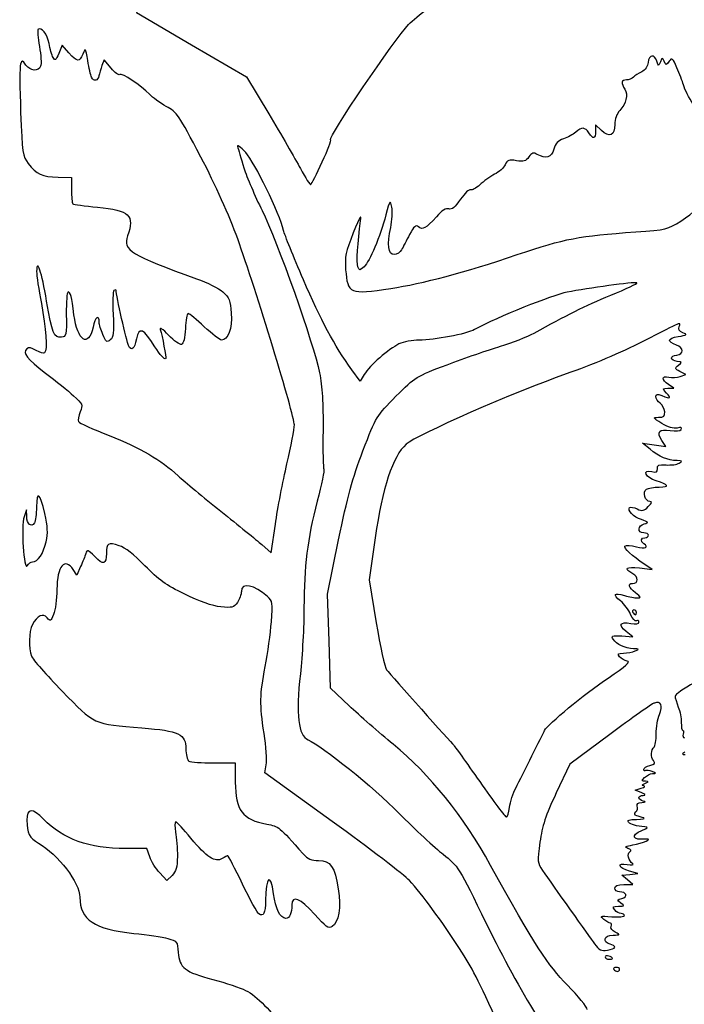
# Model space of a CAD drawing. Extents: x 0 to 397, y -1 to 330.
# Drawn here: x 181 to 254, y 139 to 247 of the extents above; entities that cross this region are included whole.
import ezdxf

# ---------------------------------------------------------------- set-up
doc = ezdxf.new("R2010")
doc.units = 0
doc.layers.get('0').update_dxf_attribs({"linetype": 'CONTINUOUS'})

msp = doc.modelspace()

# ---------------------------------------------------------------- linework, layer by layer
at = {"color": 7}
for points in [[(194.342324, 249.159257), (194.255276, 248.109594), (200.292327, 244.585598), (206.329378, 241.0616), (208.772408, 236.989078)], [(186.839453, 243.68738), (186.083033, 244.536333), (185.713489, 243.63068)], [(191.461512, 242.022506), (190.70374, 242.926373), (190.460916, 242.287089)], [(245.306392, 235.178161), (244.658401, 235.786922), (244.658401, 235.079342)], [(185.636207, 230.038336), (187.111524, 230.006139), (187.111524, 228.640457)], [(219.255041, 208.373461), (218.798106, 207.622087), (217.891908, 208.892238)], [(253.953267, 208.138993), (254.560618, 208.363672), (253.927417, 208.702545)], [(252.613708, 206.855097), (253.242755, 206.855097), (252.654718, 207.266974)], [(250.640842, 200.155106), (249.817723, 200.848566), (251.093041, 200.657838), (252.36836, 200.467111), (251.93013, 201.135927)], [(182.195846, 192.78165), (182.17497, 193.493639), (181.901539, 192.742976)], [(207.997946, 189.692605), (209.04059, 188.77361), (209.501388, 191.927374)], [(220.466039, 190.444726), (219.813576, 185.808316), (220.575682, 181.093494)], [(217.606502, 171.985779), (215.557727, 173.914472), (215.392283, 179.073847), (215.226813, 184.233222), (216.441938, 190.200515)], [(188.12024, 187.27593), (187.712376, 186.349889), (187.313533, 186.945201)], [(249.486994, 187.129158), (250.876057, 186.964161), (250.082307, 187.494489)], [(247.541619, 179.658325), (248.759443, 179.581347), (248.030489, 180.144407)], [(246.218967, 168.847865), (241.826434, 165.57992), (240.344476, 162.423218)], [(202.721943, 165.712389), (205.103193, 165.712389), (205.103193, 163.58576)], [(215.750291, 159.288909), (208.357409, 164.621408), (208.501448, 165.508993)], [(249.685485, 162.457664), (249.024026, 162.741263), (249.685485, 162.943686)], [(195.70731, 155.402941), (195.404759, 156.31968), (193.110186, 156.323596)], [(198.163331, 153.363388), (197.592228, 152.792271), (196.801044, 153.639234)], [(247.767255, 152.359733), (248.759443, 152.368544), (248.156246, 152.871556), (247.553049, 153.374569), (248.420829, 153.468504), (249.28861, 153.562439), (248.38056, 153.828739)]]:
    msp.add_lwpolyline(points, dxfattribs=at)
for points in [[(214.648566, 231.710161)], [(222.168818, 217.822391)], [(210.773822, 198.563201)], [(182.850332, 187.805097)], [(249.156318, 182.248847)], [(235.206664, 160.824455)], [(246.775068, 145.470944)], [(246.510485, 144.252831)], [(247.304235, 143.046416)]]:
    msp.add_lwpolyline(points, close=True, dxfattribs=at)
for points in [[(224.128587, 246.80718), (224.979619, 247.675784), (227.37767, 249.426418), (230.077531, 251.15003)], [(184.647358, 244.731191), (184.479613, 245.713806), (183.775088, 246.601644), (183.433866, 246.260422)], [(215.562251, 234.158774), (215.195698, 234.298575), (222.634749, 245.282508), (224.128587, 246.80718)], [(183.433866, 246.260422), (183.361724, 246.18828), (183.436247, 245.349908), (183.599357, 244.397374)], [(183.599357, 244.397374), (183.76252, 243.44484), (183.819572, 242.466278), (183.726137, 242.222795)], [(185.089173, 243.180275), (184.94905, 243.43066), (184.750234, 244.128573), (184.647358, 244.731191)], [(185.713489, 243.63068), (185.396349, 242.853461), (185.307814, 242.789586), (185.089173, 243.180275)], [(188.354637, 243.566035), (187.965559, 242.634712), (187.762925, 242.650941), (186.839453, 243.68738)], [(188.895273, 242.83843), (188.665869, 244.248985), (188.649279, 244.271313), (188.354637, 243.566035)], [(251.389877, 242.772295), (251.142016, 243.598621), (250.53194, 243.518373), (250.43071, 242.646134)], [(181.525307, 242.458862), (181.425908, 242.199837), (181.427898, 239.830975), (181.529725, 237.194725)], [(182.108676, 242.354957), (181.738111, 242.88401), (181.691629, 242.892292), (181.525307, 242.458862)], [(183.726137, 242.222795), (183.486785, 241.599053), (182.586614, 241.672605), (182.108676, 242.354957)], [(189.321967, 241.01683), (189.217451, 241.218344), (189.02544, 242.038066), (188.895273, 242.83843)], [(190.460916, 242.287089), (190.327362, 241.935482), (190.173959, 241.433157), (190.120019, 241.170809)], [(250.43071, 242.646134), (250.379884, 242.208135), (250.104346, 241.804343), (249.729405, 241.618445)], [(251.789213, 242.706149), (251.575112, 242.192911), (251.563074, 242.1949), (251.389877, 242.772295)], [(252.201963, 242.764519), (252.023607, 243.201891), (251.994318, 243.197748), (251.789213, 242.706149)], [(252.739544, 242.764519), (252.408232, 242.31318), (252.386007, 242.31318), (252.201963, 242.764519)], [(253.596, 242.044691), (253.132714, 243.12445), (253.052969, 243.191477), (252.739544, 242.764519)], [(190.120019, 241.170809), (190.00148, 240.594293), (189.582989, 240.513547), (189.321967, 241.01683)], [(192.411025, 241.306633), (192.305562, 241.203237), (191.878286, 241.525377), (191.461512, 242.022506)], [(195.665214, 239.147363), (194.774839, 240.107674), (192.635815, 241.527002), (192.411025, 241.306633)], [(249.729405, 241.618445), (249.389733, 241.450024), (248.978968, 241.179374), (248.816593, 241.017002)], [(254.307015, 240.192608), (254.196921, 240.55641), (253.876961, 241.389847), (253.596, 242.044691)], [(248.045068, 240.721764), (247.49611, 240.721764), (247.440177, 240.391381), (247.87211, 239.699774)], [(248.816593, 241.017002), (248.654165, 240.854616), (248.307005, 240.721764), (248.045068, 240.721764)], [(256.882813, 235.987439), (256.005031, 236.845626), (254.650867, 239.056421), (254.307015, 240.192608)], [(197.517298, 237.816327), (196.837557, 238.18287), (196.004119, 238.781836), (195.665214, 239.147363)], [(247.87211, 239.699774), (248.25176, 239.09187), (248.018213, 238.109495), (247.314474, 237.354123)], [(181.529725, 237.194725), (181.705745, 232.637727), (181.747319, 232.358996), (182.373429, 231.538121)], [(201.319122, 232.255097), (198.874451, 236.918564), (198.694799, 237.181385), (197.517298, 237.816327)], [(208.772408, 236.989078), (210.116068, 234.749192), (211.679094, 232.056736), (212.245805, 231.005846)], [(247.314474, 237.354123), (246.980305, 236.995449), (246.775068, 236.415403), (246.775068, 235.829732)], [(246.775068, 235.829732), (246.775068, 234.621586), (246.179914, 234.357545), (245.306392, 235.178161)], [(242.476197, 234.973905), (242.19894, 234.723001), (241.598257, 234.395579), (241.141348, 234.246301)], [(243.926061, 234.90093), (243.520693, 235.550004), (243.134269, 235.569453), (242.476197, 234.973905)], [(244.658401, 235.079342), (244.658401, 234.238779), (244.381674, 234.171363), (243.926061, 234.90093)], [(206.240028, 232.738602), (205.660776, 233.368331), (205.253926, 233.665988), (205.335947, 233.40006)], [(214.648566, 231.710161), (215.267479, 233.012517), (215.678615, 234.114393), (215.562251, 234.158774)], [(241.141348, 234.246301), (240.533124, 234.047596), (240.244781, 233.744537), (240.06497, 233.114993)], [(205.335947, 233.40006), (205.417968, 233.134133), (205.740521, 232.083118), (206.052756, 231.064472)], [(210.407189, 224.180712), (209.961684, 226.075002), (207.253303, 231.637067), (206.240028, 232.738602)], [(238.26575, 232.542503), (237.824029, 232.778914), (237.657844, 232.728683), (237.329125, 232.259391)], [(240.06497, 233.114993), (239.801868, 232.193841), (239.24709, 232.017316), (238.26575, 232.542503)], [(182.373429, 231.538121), (183.265916, 230.368012), (183.900725, 230.076211), (185.636207, 230.038336)], [(205.364548, 223.259264), (204.429087, 225.852318), (202.941547, 229.16016), (201.319122, 232.255097)], [(213.399759, 229.218691), (213.46773, 229.286647), (214.029679, 230.407808), (214.648566, 231.710161)], [(234.736526, 231.406705), (234.591005, 231.072955), (234.069512, 230.598969), (233.577625, 230.353402)], [(235.965304, 231.851197), (235.132846, 231.991345), (234.964967, 231.93062), (234.736526, 231.406705)], [(237.329125, 232.259391), (236.999428, 231.788674), (236.760853, 231.717268), (235.965304, 231.851197)], [(206.052756, 231.064472), (206.364964, 230.045826), (207.259124, 227.938804), (208.039777, 226.382199)], [(212.245805, 231.005846), (212.812543, 229.954955), (213.331814, 229.150736), (213.399759, 229.218691)], [(233.577625, 230.353402), (233.085764, 230.107834), (232.351307, 229.588811), (231.94549, 229.200019)], [(187.111524, 228.640457), (187.111524, 227.889334), (187.177513, 227.208188), (187.258166, 227.1268)], [(230.938036, 228.659764), (230.789737, 228.751416), (230.294569, 228.283077), (229.837686, 227.61901)], [(231.94549, 229.200019), (231.539672, 228.811227), (231.086308, 228.568112), (230.938036, 228.659764)], [(187.258166, 227.1268), (187.338822, 227.045414), (188.561729, 226.872475), (189.975739, 226.74249)], [(222.286769, 226.76412), (222.108017, 227.578055), (222.080844, 227.541585), (221.642879, 225.899604)], [(229.837686, 227.61901), (229.237082, 226.746054), (228.878889, 226.452271), (228.544562, 226.558388)], [(254.016634, 225.210169), (255.585005, 226.213437), (256.035485, 226.807419), (256.035485, 227.872078)], [(189.975739, 226.74249), (193.478645, 226.420484), (194.083032, 225.840388), (193.266978, 223.583598)], [(208.039777, 226.382199), (209.691624, 223.088369), (213.73742, 211.665505), (214.352682, 208.558418)], [(218.861103, 225.243628), (218.973762, 226.053764), (218.783792, 225.743516), (218.051134, 223.920711)], [(222.163235, 224.520652), (222.333839, 225.287176), (222.389427, 226.296736), (222.286769, 226.76412)], [(228.544562, 226.558388), (228.231692, 226.657688), (227.789044, 226.379572), (227.176005, 225.698495)], [(218.565881, 220.202059), (218.401336, 220.630851), (218.533496, 222.887577), (218.861103, 225.243628)], [(221.642879, 225.899604), (221.002111, 223.497267), (219.844189, 220.746677), (219.245542, 220.204916)], [(227.176005, 225.698495), (226.005065, 224.397657), (225.666662, 224.204445), (225.215336, 224.579027)], [(249.072524, 224.033376), (252.420906, 224.268935), (252.61892, 224.316068), (254.016634, 225.210169)], [(212.577381, 218.782463), (211.485869, 221.317465), (210.509265, 223.746676), (210.407189, 224.180712)], [(218.051134, 223.920711), (217.211029, 221.830593), (217.109402, 221.336973), (217.219919, 219.883241)], [(222.557888, 221.539472), (221.884814, 221.539472), (221.741198, 222.624417), (222.163235, 224.520652)], [(225.215336, 224.579027), (224.916251, 224.827235), (224.730249, 224.66695), (224.243866, 223.741909)], [(236.059443, 221.531349), (241.36291, 223.319091), (242.77298, 223.590207), (249.072524, 224.033376)], [(193.266978, 223.583598), (192.709025, 222.040627), (193.669224, 221.446344), (200.847423, 218.891874)], [(211.585485, 202.836248), (211.585485, 203.837323), (207.323656, 217.828678), (205.364548, 223.259264)], [(224.243866, 223.741909), (223.913004, 223.112653), (223.515626, 222.35968), (223.360766, 222.068639)], [(223.360766, 222.068639), (223.205932, 221.777597), (222.844617, 221.539472), (222.557888, 221.539472)], [(184.37947, 216.434995), (183.847475, 219.609329), (183.298089, 221.240305), (183.283913, 219.687389)], [(222.168818, 217.822402), (225.711668, 218.359212), (230.22083, 219.563214), (236.059443, 221.531349)], [(183.283913, 219.687389), (183.279918, 219.250826), (183.514434, 217.669025), (183.805036, 216.172277)], [(217.219919, 219.883241), (217.421479, 217.23151), (217.647618, 217.137337), (222.168818, 217.822391)], [(219.245542, 220.204916), (218.768472, 219.77318), (218.730531, 219.773021), (218.565881, 220.202059)], [(200.847423, 218.891874), (201.99926, 218.481979), (203.300057, 217.826373), (203.738102, 217.434975)], [(217.891908, 208.892238), (215.971377, 211.584074), (214.489154, 214.342475), (212.577381, 218.782463)], [(249.188465, 218.44195), (248.894645, 218.539891), (243.793425, 217.850233), (241.548436, 217.409056)], [(246.331071, 217.065868), (248.051391, 217.773126), (249.33724, 218.392364), (249.188465, 218.44195)], [(186.739403, 217.43843), (186.613041, 217.43843), (186.526011, 216.337102), (186.546006, 214.991035)], [(187.387272, 214.928373), (187.128184, 216.911899), (186.992281, 217.43843), (186.739403, 217.43843)], [(191.778247, 217.593283), (191.652798, 217.515755), (191.608083, 216.344979), (191.678875, 214.991558)], [(192.006318, 217.623178), (192.006318, 217.684265), (191.903686, 217.670811), (191.778247, 217.593283)], [(193.371568, 211.54404), (193.17739, 211.9112), (192.006318, 217.12569), (192.006318, 217.623178)], [(203.738102, 217.434975), (204.422817, 216.823187), (204.55106, 216.495352), (204.652105, 215.098395)], [(241.548436, 217.409056), (239.812505, 217.067924), (233.9559, 214.708512), (231.368619, 213.307999)], [(186.004949, 212.461438), (185.198398, 212.346614), (184.97183, 212.900469), (184.37947, 216.434995)], [(237.911526, 212.926179), (241.461494, 214.902812), (243.461135, 215.885988), (246.331071, 217.065868)], [(183.805036, 216.172277), (184.32979, 213.469516), (184.488603, 211.067243), (184.163983, 210.742625)], [(186.546006, 214.991035), (186.580574, 212.663892), (186.553996, 212.539599), (186.004949, 212.461438)], [(189.478769, 213.561599), (188.975717, 211.249059), (187.764476, 212.040594), (187.387272, 214.928373)], [(190.154235, 214.078542), (190.154235, 215.029389), (189.726919, 214.702358), (189.478769, 213.561599)], [(191.678875, 214.991558), (191.786343, 212.937191), (191.736602, 212.471889), (191.377813, 212.174114)], [(199.925985, 215.05718), (199.804171, 215.05718), (199.669048, 214.322491), (199.625709, 213.424535)], [(201.699302, 213.609809), (200.845809, 214.405864), (200.047826, 215.05718), (199.925985, 215.05718)], [(204.652105, 215.098395), (204.773205, 213.424064), (204.302643, 212.137054), (203.575727, 212.154601)], [(253.833146, 213.627917), (254.038648, 214.163455), (254.339452, 214.28769), (249.767214, 211.948572)], [(190.551136, 212.767349), (190.332839, 213.289803), (190.154235, 213.879843), (190.154235, 214.078542)], [(196.265924, 211.426176), (195.049529, 213.427635), (194.496735, 213.659244), (194.237285, 212.276132)], [(197.779897, 212.693668), (197.145876, 213.360164), (196.770591, 213.615564), (196.865259, 213.31609)], [(196.865259, 213.31609), (197.068194, 212.674266), (197.536348, 210.180253), (197.466921, 210.110837)], [(199.625709, 213.424535), (199.574989, 212.372959), (199.423832, 211.751225), (199.201027, 211.677634)], [(203.575727, 212.154601), (203.397186, 212.158913), (202.552795, 212.813754), (201.699302, 213.609809)], [(231.368619, 213.307999), (230.437788, 212.804129), (226.99921, 212.146764), (225.294394, 212.146764)], [(254.254019, 212.954558), (253.845052, 213.1139), (253.715459, 213.321223), (253.833146, 213.627917)], [(191.377813, 212.174114), (191.000552, 211.861014), (190.899539, 211.933502), (190.551136, 212.767349)], [(194.237285, 212.276132), (194.029375, 211.167985), (193.712272, 210.899825), (193.371568, 211.54404)], [(199.201027, 211.677634), (199.010791, 211.614795), (198.371267, 212.072011), (197.779897, 212.693668)], [(225.294394, 212.146764), (224.565202, 212.146764), (223.566559, 211.955994), (223.075201, 211.722832)], [(234.20736, 211.469303), (235.517047, 211.865453), (237.183922, 212.521046), (237.911526, 212.926179)], [(249.767214, 211.948572), (247.559346, 210.819058), (244.134341, 209.37461), (241.435697, 208.434887)], [(253.547713, 211.607826), (252.485491, 212.011673), (252.547509, 212.335425), (253.725249, 212.534794)], [(253.725249, 212.534794), (254.711536, 212.701754), (254.774533, 212.75176), (254.254019, 212.954558)], [(182.210657, 211.188186), (181.735111, 210.71264), (182.193644, 210.120058), (184.268224, 208.529182)], [(183.24054, 211.018623), (182.717316, 211.327698), (182.402073, 211.379602), (182.210657, 211.188186)], [(184.163983, 210.742625), (184.070805, 210.649444), (183.655256, 210.773645), (183.24054, 211.018623)], [(197.466921, 210.110837), (197.32394, 209.967864), (196.810331, 210.530374), (196.265924, 211.426176)], [(223.075201, 211.722832), (221.939742, 211.184019), (219.85001, 209.351832), (219.255041, 208.373461)], [(228.366841, 209.449604), (230.269434, 210.164291), (232.897672, 211.073156), (234.20736, 211.469303)], [(253.588142, 210.51152), (254.374774, 210.62324), (254.349718, 211.302904), (253.547713, 211.607826)], [(253.609573, 209.810435), (252.821882, 209.922002), (252.807197, 210.400622), (253.588142, 210.51152)], [(253.760332, 209.382241), (254.192132, 209.697987), (254.181046, 209.729493), (253.609573, 209.810435)], [(222.746165, 205.977498), (224.891592, 208.134133), (224.933105, 208.159771), (228.366841, 209.449604)], [(253.927417, 208.702545), (253.336205, 209.018955), (253.325119, 209.064016), (253.760332, 209.382241)], [(184.268224, 208.529182), (185.374029, 207.681195), (186.755307, 206.557375), (187.337726, 206.031804)], [(214.352682, 208.558418), (214.647269, 207.070677), (214.761781, 205.167196), (214.731116, 202.267121)], [(241.435697, 208.434887), (235.816529, 206.47818), (225.032139, 201.738177), (223.862098, 200.710866)], [(252.654718, 207.266974), (251.869064, 207.817268), (251.89846, 208.277603), (252.706285, 208.074847)], [(252.706285, 208.074847), (253.058075, 207.986556), (253.619204, 208.015422), (253.953267, 208.138993)], [(252.463557, 206.32593), (251.997414, 206.841), (252.001435, 206.855097), (252.613708, 206.855097)], [(187.337726, 206.031804), (188.35683, 205.112175), (188.383982, 205.045577), (188.059343, 204.261836)], [(219.12095, 199.986315), (220.583249, 203.800837), (220.587033, 203.807081), (222.746165, 205.977498)], [(251.272932, 205.937509), (251.272932, 206.231069), (251.420781, 206.25662), (251.951614, 206.054799)], [(251.747197, 205.216453), (251.486345, 205.406606), (251.272932, 205.731081), (251.272932, 205.937509)], [(251.951614, 206.054799), (252.921868, 205.685911), (253.003598, 205.729197), (252.463557, 206.32593)], [(252.259933, 204.27541), (252.238767, 204.602831), (252.00805, 205.026302), (251.747197, 205.216453)], [(188.059343, 204.261836), (187.873815, 203.813926), (187.792498, 203.333411), (187.878641, 203.194028)], [(251.93439, 203.004994), (250.92003, 203.636211), (250.905611, 203.663926), (251.58723, 203.671839)], [(251.58723, 203.671839), (252.157566, 203.678454), (252.290757, 203.797979), (252.259933, 204.27541)], [(187.878641, 203.194028), (187.964784, 203.054646), (189.484278, 202.367922), (191.255298, 201.667978)], [(210.773822, 198.563201), (211.220227, 200.478334), (211.585485, 202.401204), (211.585485, 202.836248)], [(214.731116, 202.267121), (214.707039, 199.980135), (214.751224, 198.044967), (214.829382, 197.966751)], [(251.93013, 201.135927), (251.323123, 202.062342), (251.638374, 202.431356), (252.860432, 202.224889)], [(253.610208, 202.49469), (253.209364, 202.398432), (252.621407, 202.577475), (251.93439, 203.004994)], [(252.860432, 202.224889), (253.48723, 202.118995), (253.932709, 202.16567), (254.046082, 202.349116)], [(254.046082, 202.349116), (254.167685, 202.545884), (254.023593, 202.593982), (253.610208, 202.49469)], [(191.255298, 201.667978), (194.726684, 200.29601), (196.877403, 199.039181), (198.83606, 197.237998)], [(223.862098, 200.710866), (222.395936, 199.423562), (221.236188, 195.917693), (220.466039, 190.444726)], [(253.60526, 198.909551), (252.610982, 198.920822), (251.60337, 199.344174), (250.640842, 200.155106)], [(216.441938, 190.200515), (217.409731, 194.953107), (217.95509, 196.945107), (219.12095, 199.986315)], [(209.501388, 191.927374), (209.754806, 193.661945), (210.327417, 196.648067), (210.773822, 198.563201)], [(214.829382, 197.966751), (214.907593, 197.888535), (214.579033, 196.309747), (214.099238, 194.458336)], [(251.319551, 196.676526), (250.180308, 196.997053), (249.708265, 197.996429), (250.828961, 197.71515)], [(250.828961, 197.71515), (251.357307, 197.582547), (251.478222, 197.64534), (251.445678, 198.035466)], [(251.445678, 198.035466), (251.412023, 198.439434), (251.571858, 198.507673), (252.399898, 198.442815)], [(252.399898, 198.442815), (252.946977, 198.399966), (253.601821, 198.485644), (253.855106, 198.633207)], [(253.855106, 198.633207), (254.249177, 198.862778), (254.213114, 198.902667), (253.60526, 198.909551)], [(198.83606, 197.237998), (199.518077, 196.610798), (201.623922, 194.863278), (203.515693, 193.354619)], [(250.629306, 194.41968), (250.097547, 194.41968), (249.800499, 195.485218), (250.252434, 195.771577)], [(250.252434, 195.771577), (250.449919, 195.896704), (251.077801, 196.000902), (251.647767, 196.00313)], [(251.647767, 196.00313), (252.845456, 196.007813), (252.710228, 196.285252), (251.319551, 196.676526)], [(184.182703, 193.098372), (183.66214, 195.387106), (183.276383, 195.700899), (183.271017, 193.839984)], [(183.271017, 193.839984), (183.2689, 193.067411), (183.163038, 192.271224), (183.036014, 192.070678)], [(214.099238, 194.458336), (213.006297, 190.240933), (212.645511, 187.333813), (212.644559, 182.737104)], [(249.693766, 192.432506), (248.806989, 192.73108), (248.102244, 193.453848), (248.403843, 193.755439)], [(248.403843, 193.755439), (248.489039, 193.840627), (248.858635, 193.773668), (249.225189, 193.606661)], [(249.225189, 193.606661), (249.792747, 193.348073), (249.974568, 193.385879), (250.450025, 193.861338)], [(250.450025, 193.861338), (250.851212, 194.262534), (250.901668, 194.41968), (250.629306, 194.41968)], [(181.901539, 192.742976), (181.549183, 191.77563), (181.885876, 186.694096), (182.25824, 187.359473)], [(183.036014, 192.070678), (182.702306, 191.543816), (182.220193, 191.95179), (182.195846, 192.78165)], [(184.32055, 189.99671), (184.542417, 190.986728), (184.513138, 191.645559), (184.182703, 193.098372)], [(203.515693, 193.354619), (205.407464, 191.845959), (207.424462, 190.198055), (207.997946, 189.692605)], [(249.950015, 190.980097), (249.225136, 190.980097), (249.270935, 191.784184), (250.006795, 191.97661)], [(250.006795, 191.97661), (250.535802, 192.114951), (250.505402, 192.159229), (249.693766, 192.432506)], [(249.950015, 189.789472), (249.55015, 190.036611), (249.633018, 190.45093), (250.082307, 190.45093)], [(250.479182, 190.715514), (250.479182, 190.861035), (250.241057, 190.980097), (249.950015, 190.980097)], [(250.082307, 190.45093), (250.300588, 190.45093), (250.479182, 190.569993), (250.479182, 190.715514)], [(182.850332, 187.805097), (183.435905, 187.805097), (184.026797, 188.685924), (184.32055, 189.99671)], [(192.35869, 189.570077), (191.117818, 189.954511), (190.947985, 189.853512), (190.947985, 188.731139)], [(195.184678, 187.366976), (193.970188, 188.626152), (193.023667, 189.364062), (192.35869, 189.570077)], [(250.082307, 187.494489), (248.659325, 188.44523), (247.697114, 189.341167), (247.889996, 189.535768)], [(247.889996, 189.535768), (247.993924, 189.640599), (248.559471, 189.604401), (249.146766, 189.455324)], [(249.146766, 189.455324), (250.126571, 189.206629), (250.584697, 189.397217), (249.950015, 189.789472)], [(187.313533, 186.945201), (186.375561, 188.345217), (185.528458, 187.324331), (185.5113, 184.773245)], [(188.687588, 188.707162), (188.599874, 188.429307), (188.344567, 187.785253), (188.12024, 187.27593)], [(189.662033, 188.378796), (188.919273, 189.138507), (188.832945, 189.167598), (188.687588, 188.707162)], [(190.947985, 188.731139), (190.947985, 187.494952), (190.615276, 187.403793), (189.662033, 188.378796)], [(182.25824, 187.359473), (182.395389, 187.604567), (182.661838, 187.805097), (182.850332, 187.805097)], [(199.552579, 184.237257), (197.479383, 185.245722), (196.67415, 185.822683), (195.184678, 187.366976)], [(248.738276, 186.493486), (247.698887, 187.049743), (248.000433, 187.305741), (249.486994, 187.129158)], [(248.731132, 185.423847), (249.396004, 185.423847), (249.400793, 186.138934), (248.738276, 186.493486)], [(208.62739, 184.0044), (207.223405, 185.28439), (205.764651, 185.565812), (205.764651, 184.556678)], [(249.059719, 184.384717), (248.295364, 184.985956), (248.156907, 185.423847), (248.731132, 185.423847)], [(185.5113, 184.773245), (185.504288, 183.732487), (185.340233, 182.498693), (185.146707, 182.031479)], [(203.494473, 182.856362), (202.591583, 182.949551), (201.191752, 183.439924), (199.552579, 184.237257)], [(205.764651, 184.556678), (205.764651, 184.225253), (205.568886, 183.674589), (205.329597, 183.332975)], [(209.064508, 181.193191), (209.231698, 183.324169), (209.208283, 183.474815), (208.62739, 184.0044)], [(247.409592, 183.499673), (246.502865, 184.227129), (246.658201, 184.437975), (247.84917, 184.096406)], [(247.84917, 184.096406), (248.34791, 183.953372), (248.981164, 183.836347), (249.25641, 183.836347)], [(249.25641, 183.836347), (249.684003, 183.836347), (249.655375, 183.916161), (249.059719, 184.384717)], [(205.329597, 183.332975), (204.939786, 182.776432), (204.748995, 182.726883), (203.494473, 182.856362)], [(212.644559, 182.737104), (212.644559, 180.750072), (212.463346, 177.496457), (212.242736, 175.506851)], [(248.512401, 182.031367), (248.309889, 182.514782), (247.81361, 183.175521), (247.409592, 183.499673)], [(184.447326, 181.649275), (184.026908, 182.214583), (183.32663, 181.892935), (182.815947, 180.899959)], [(185.146707, 182.031479), (184.823603, 181.251434), (184.766434, 181.220192), (184.447326, 181.649275)], [(249.150762, 181.319379), (249.002198, 181.227558), (248.71494, 181.547953), (248.512401, 182.031367)], [(248.876124, 182.51343), (248.722004, 182.51343), (248.669511, 182.394368), (248.759443, 182.248847)], [(248.759443, 182.248847), (248.849375, 182.103326), (248.975475, 181.984264), (249.039637, 181.984264)], [(249.156318, 182.248847), (249.156318, 182.394368), (249.030217, 182.51343), (248.876124, 182.51343)], [(249.039637, 181.984264), (249.103825, 181.984264), (249.156318, 182.103326), (249.156318, 182.248847)], [(182.815947, 180.899959), (182.431746, 180.152913), (182.380485, 178.309077), (182.719686, 177.437426)], [(208.385402, 176.295722), (208.661759, 177.75093), (208.967353, 179.954793), (209.064508, 181.193191)], [(220.575682, 181.093494), (220.994835, 178.500344), (221.503999, 176.181417), (221.707173, 175.940323)], [(248.030489, 180.144407), (247.113999, 180.852313), (247.334688, 181.258416), (248.515497, 181.036894)], [(248.515497, 181.036894), (249.12732, 180.922118), (249.420901, 180.967446), (249.420901, 181.176684)], [(249.420901, 181.176684), (249.420901, 181.346988), (249.299352, 181.4112), (249.150762, 181.319379)], [(246.601316, 179.291112), (246.35446, 179.686204), (246.458388, 179.726796), (247.541619, 179.658325)], [(248.838051, 178.261499), (247.91521, 178.285497), (246.952841, 178.728492), (246.601316, 179.291112)], [(182.719686, 177.437426), (182.850787, 177.100529), (184.368834, 175.372173), (186.093124, 173.596631)], [(247.291058, 177.369938), (247.028671, 177.686081), (247.104236, 177.754095), (247.73487, 177.769528)], [(248.148494, 176.906917), (247.850811, 176.952034), (247.464969, 177.160394), (247.291058, 177.369938)], [(247.73487, 177.769528), (248.152859, 177.779741), (248.732985, 177.890448), (249.024026, 178.015514)], [(249.024026, 178.015514), (249.495778, 178.218237), (249.475617, 178.244921), (248.838051, 178.261499)], [(208.263403, 168.941848), (207.767177, 172.247441), (207.781596, 173.116364), (208.385402, 176.295722)], [(246.039976, 175.035501), (248.004349, 176.362043), (248.549734, 176.846106), (248.148494, 176.906917)], [(212.242736, 175.506851), (211.742885, 170.998459), (212.007627, 168.744768), (213.095303, 168.249195)], [(221.707173, 175.940323), (222.27399, 175.267721), (228.890663, 167.846909), (229.057457, 167.696764)], [(239.066485, 169.284264), (239.462831, 170.011971), (243.357419, 173.223941), (246.039976, 175.035501)], [(255.48822, 174.509785), (254.338024, 173.891321), (253.395287, 173.232654), (253.393223, 173.046078)], [(186.093124, 173.596631), (189.685038, 169.897949), (189.476081, 169.994053), (194.855007, 169.566765)], [(253.393223, 173.046078), (253.390577, 172.859504), (253.549777, 172.323326), (253.745622, 171.854572)], [(222.433401, 167.771202), (220.905432, 169.028438), (218.733336, 170.924998), (217.606502, 171.985779)], [(251.119553, 172.296503), (250.840126, 172.197122), (248.634877, 170.645235), (246.218967, 168.847865)], [(251.663483, 171.029582), (252.071947, 172.007194), (251.838029, 172.552053), (251.119553, 172.296503)], [(251.317091, 168.911759), (251.317091, 169.620599), (251.472957, 170.573618), (251.663483, 171.029582)], [(253.745622, 171.854572), (253.941493, 171.385817), (254.090321, 170.615726), (254.076351, 170.143257)], [(254.076351, 170.143257), (254.062328, 169.670791), (254.136544, 169.284235), (254.241107, 169.284245)], [(194.855007, 169.566765), (198.936814, 169.242518), (199.679235, 168.88728), (199.679235, 167.258458)], [(208.501448, 165.508993), (208.580665, 165.997165), (208.473561, 167.541948), (208.263403, 168.941848)], [(237.67655, 166.506139), (238.322133, 167.815826), (238.947608, 169.065982), (239.066485, 169.284264)], [(251.096587, 167.46143), (251.217872, 167.550275), (251.317091, 168.202922), (251.317091, 168.911759)], [(254.278942, 168.887389), (254.195175, 168.669107), (254.265449, 168.490514), (254.435152, 168.490514)], [(254.241107, 169.284245), (254.345697, 169.284256), (254.362709, 169.10567), (254.278942, 168.887389)], [(213.095303, 168.249195), (214.749875, 167.495313), (220.197275, 163.095802), (223.09486, 160.173196)], [(233.141433, 154.467597), (230.100629, 159.953179), (226.503434, 164.422315), (222.433401, 167.771202)], [(229.057457, 167.696764), (229.138287, 167.624003), (230.436253, 165.8083), (231.941838, 163.661868)], [(199.679235, 167.258458), (199.679235, 166.643577), (199.828063, 166.044171), (200.009964, 165.926442)], [(251.015651, 165.968251), (250.689764, 166.360927), (250.73506, 167.196556), (251.096587, 167.46143)], [(254.447958, 166.903014), (254.107307, 166.682859), (254.115509, 166.64596), (254.505822, 166.642481)], [(200.009964, 165.926442), (200.191865, 165.808713), (201.412255, 165.712389), (202.721943, 165.712389)], [(235.926119, 163.007268), (236.243249, 163.621958), (237.03094, 165.196451), (237.67655, 166.506139)], [(250.634889, 165.430031), (251.181756, 165.567289), (251.258459, 165.675694), (251.015651, 165.968251)], [(249.950068, 165.006639), (249.950068, 165.144974), (250.258228, 165.3355), (250.634889, 165.430031)], [(250.148505, 164.869924), (250.039365, 164.806783), (249.950068, 164.868336), (249.950068, 165.006639)], [(250.044551, 164.124897), (250.262832, 164.343178), (250.658305, 164.53014), (250.923364, 164.540369)], [(250.87611, 164.771843), (250.585068, 164.888926), (250.257646, 164.933064), (250.148505, 164.869924)], [(250.923364, 164.540369), (251.355191, 164.557038), (251.350269, 164.581091), (250.87611, 164.771843)], [(205.103193, 163.58576), (205.103193, 160.546537), (205.89988, 159.485431), (208.553995, 158.989586)], [(231.941838, 163.661868), (233.447423, 161.515436), (234.765763, 159.759264), (234.871517, 159.759264)], [(249.950068, 163.191079), (249.669292, 163.222892), (249.708001, 163.302569), (250.08236, 163.463438)], [(250.129614, 163.709424), (249.701227, 163.725961), (249.691782, 163.77212), (250.044551, 164.124897)], [(250.08236, 163.463438), (250.558742, 163.668141), (250.563451, 163.692684), (250.129614, 163.709424)], [(235.206611, 160.824455), (235.285166, 161.410309), (235.608963, 162.392574), (235.926119, 163.007268)], [(240.344476, 162.423218), (239.174991, 159.932084), (238.796425, 158.793966), (238.548987, 157.025269)], [(249.685485, 162.943686), (250.049287, 163.055017), (250.168349, 163.166343), (249.950068, 163.191079)], [(249.883922, 162.157294), (250.215207, 162.169279), (250.158745, 162.25475), (249.685485, 162.457664)], [(249.239635, 160.982139), (249.146714, 161.224296), (249.309168, 161.35708), (249.72332, 161.377463)], [(249.420901, 161.895338), (249.420901, 162.03019), (249.629261, 162.148068), (249.883922, 162.157294)], [(249.883922, 161.529157), (249.629261, 161.595705), (249.420901, 161.760487), (249.420901, 161.895338)], [(249.72332, 161.377463), (250.171709, 161.39953), (250.216847, 161.442154), (249.883922, 161.529157)], [(184.045476, 159.55023), (182.844054, 160.788212), (182.214782, 160.749123), (182.22024, 159.436842)], [(223.09486, 160.173196), (224.84111, 158.41186), (227.013762, 156.390176), (227.922976, 155.680563)], [(234.871517, 159.759264), (234.977271, 159.759264), (235.128083, 160.238599), (235.206664, 160.824455)], [(249.178225, 159.921199), (248.907795, 160.007745), (248.883585, 160.121542), (249.091389, 160.329353)], [(249.091389, 160.329353), (249.249875, 160.487836), (249.316576, 160.78159), (249.239635, 160.982139)], [(182.22024, 159.436842), (182.226299, 157.983312), (182.481635, 157.475396), (183.49464, 156.901891)], [(193.110186, 156.323596), (189.005403, 156.330581), (186.201405, 157.328693), (184.045476, 159.55023)], [(198.561105, 159.230097), (198.445033, 159.230097), (198.439741, 158.724081), (198.549199, 158.105618)], [(200.234648, 157.44416), (199.430288, 158.426425), (198.677205, 159.230097), (198.561105, 159.230097)], [(208.553995, 158.989586), (209.87543, 158.742716), (209.870561, 158.746677), (212.568359, 155.724368)], [(224.211825, 152.797073), (223.624079, 153.434706), (219.816381, 156.356031), (215.750291, 159.288909)], [(248.27507, 159.211769), (248.074225, 159.412607), (248.333755, 159.500747), (249.169547, 159.515577)], [(250.08236, 158.710826), (249.133087, 158.765719), (248.563149, 158.923696), (248.27507, 159.211769)], [(249.169547, 159.515577), (249.817115, 159.52706), (250.168349, 159.596029), (249.950068, 159.668832)], [(249.950068, 159.668832), (249.731787, 159.741632), (249.384468, 159.855199), (249.178225, 159.921199)], [(198.549199, 158.105618), (198.658816, 157.487154), (198.745308, 156.295646), (198.741472, 155.457821)], [(250.214651, 157.353259), (248.695467, 157.208045), (248.439032, 157.735969), (249.75163, 158.306479)], [(249.75163, 158.306479), (250.400627, 158.588554), (250.481722, 158.68773), (250.08236, 158.710826)], [(183.49464, 156.901891), (185.626439, 155.694994), (188.037462, 152.539999), (188.037462, 150.957293)], [(203.660711, 155.207899), (202.897176, 154.731051), (201.950259, 155.34912), (200.234648, 157.44416)], [(238.548987, 157.025269), (238.245563, 154.856154), (238.25522, 154.755509), (238.849554, 153.898208)], [(248.759443, 156.718857), (249.859025, 156.92442), (251.01909, 157.430155), (250.214651, 157.353259)], [(212.568359, 155.724368), (213.066331, 155.166489), (213.458073, 154.996764), (214.247643, 154.996764)], [(248.212708, 156.333698), (247.811388, 156.480626), (247.92926, 156.563658), (248.759443, 156.718857)], [(248.740155, 154.643767), (248.279727, 155.001733), (248.097138, 155.758774), (248.422708, 155.959982)], [(248.422708, 155.959982), (248.620378, 156.082143), (248.547988, 156.210945), (248.212708, 156.333698)], [(196.801044, 153.639234), (196.365884, 154.105065), (195.873706, 154.898733), (195.70731, 155.402941)], [(198.741472, 155.457821), (198.735916, 154.255967), (198.613943, 153.813984), (198.163331, 153.363388)], [(204.276687, 155.52593), (204.218003, 155.52593), (203.940799, 155.382817), (203.660711, 155.207899)], [(205.888291, 152.42001), (205.060595, 154.128266), (204.335372, 155.52593), (204.276687, 155.52593)], [(214.247643, 154.996764), (215.568628, 154.996764), (216.031516, 154.330792), (216.409976, 151.88574)], [(227.922976, 155.680563), (229.569584, 154.395456), (229.588449, 154.365182), (232.702251, 148.012833)], [(248.38056, 153.828739), (247.148527, 154.190057), (246.960858, 154.77943), (248.142858, 154.575259)], [(248.142858, 154.575259), (248.633686, 154.490478), (248.89827, 154.520826), (248.740155, 154.643767)], [(209.310068, 151.340439), (209.03887, 153.737643), (208.410485, 153.237978), (208.410485, 150.625114)], [(241.575317, 141.301536), (239.397638, 143.514075), (238.028393, 145.65158), (233.141433, 154.467597)], [(238.849554, 153.898208), (239.950194, 152.310573), (243.932676, 146.683185), (244.54844, 145.845488)], [(229.727911, 145.32247), (227.811613, 148.292979), (225.59541, 151.296071), (224.211825, 152.797073)], [(207.690765, 149.130176), (207.527094, 149.231329), (206.715987, 150.711752), (205.888291, 152.42001)], [(216.409976, 151.88574), (216.729964, 149.818389), (216.46538, 148.196366), (215.734892, 147.747254)], [(246.775068, 151.954055), (246.775068, 152.234712), (247.065607, 152.353507), (247.767255, 152.359733)], [(247.288624, 151.55718), (247.006155, 151.55718), (246.775068, 151.735774), (246.775068, 151.954055)], [(247.55633, 150.836823), (248.248189, 151.017751), (248.047714, 151.55718), (247.288624, 151.55718)], [(188.037462, 150.957293), (188.037462, 148.487093), (189.613699, 147.434348), (193.958943, 147.00241)], [(208.410485, 150.625114), (208.410485, 149.184043), (208.225461, 148.799719), (207.690765, 149.130176)], [(210.646134, 148.646764), (210.034788, 148.646764), (209.490725, 149.743668), (209.310068, 151.340439)], [(213.795126, 149.109785), (212.232391, 150.872275), (211.320901, 151.245763), (211.320901, 150.123612)], [(247.447983, 150.325466), (246.9843, 150.664508), (246.989407, 150.688574), (247.55633, 150.836823)], [(247.19012, 149.96968), (247.87846, 149.96968), (247.89788, 149.996485), (247.447983, 150.325466)], [(211.320901, 150.123612), (211.320901, 149.220145), (211.058937, 148.646764), (210.646134, 148.646764)], [(246.775068, 149.572805), (246.495562, 149.909591), (246.558401, 149.96968), (247.19012, 149.96968)], [(247.468911, 149.17593), (247.268463, 149.17593), (246.956228, 149.354524), (246.775068, 149.572805)], [(215.734892, 147.747254), (215.331508, 147.499255), (215.044197, 147.701064), (213.795126, 149.109785)], [(245.568859, 148.530154), (245.090651, 148.914297), (245.15095, 148.935194), (246.444339, 148.833575)], [(246.288155, 148.117597), (246.175019, 148.117597), (245.851355, 148.303247), (245.568859, 148.530154)], [(246.444339, 148.833575), (247.208323, 148.773552), (247.833401, 148.826035), (247.833401, 148.950185)], [(247.833401, 148.950185), (247.833401, 149.074346), (247.669386, 149.17593), (247.468911, 149.17593)], [(232.702251, 148.012833), (236.382129, 140.505717), (240.126142, 134.44365), (243.177528, 131.051972)], [(246.830286, 147.122475), (246.49408, 147.284408), (246.28416, 147.57105), (246.358958, 147.766027)], [(246.358958, 147.766027), (246.433173, 147.959392), (246.401317, 148.117597), (246.288155, 148.117597)], [(246.57663, 146.812587), (247.396812, 146.829679), (247.408533, 146.843975), (246.830286, 147.122475)], [(193.958943, 147.00241), (195.431561, 146.856027), (197.11267, 146.600577), (197.694754, 146.434741)], [(197.694754, 146.434741), (198.714696, 146.144165), (198.755971, 146.088857), (198.832356, 144.910254)], [(246.245901, 145.81301), (245.350419, 146.047185), (245.596905, 146.792185), (246.57663, 146.812587)], [(198.832356, 144.910254), (198.941259, 143.230034), (199.55705, 142.750035), (202.652014, 141.932993)], [(234.162592, 136.678387), (231.657808, 142.126285), (231.145046, 143.125743), (229.727911, 145.32247)], [(244.54844, 145.845488), (245.045222, 145.16967), (245.289353, 145.04919), (245.962003, 145.147914)], [(245.962003, 145.147914), (246.409176, 145.213549), (246.775068, 145.358911), (246.775068, 145.470944)], [(246.775068, 145.470936), (246.775068, 145.582968), (246.536943, 145.7369), (246.245901, 145.81301)], [(246.11361, 144.509112), (245.895328, 144.592873), (245.716735, 144.546079), (245.716735, 144.405128)], [(245.716735, 144.405128), (245.716735, 144.264174), (245.895328, 144.148847), (246.11361, 144.148847)], [(246.510485, 144.252831), (246.510485, 144.310023), (246.331891, 144.425347), (246.11361, 144.509112)], [(246.11361, 144.148847), (246.331891, 144.148847), (246.510485, 144.195641), (246.510485, 144.252831)], [(246.919001, 143.266903), (246.707123, 143.266903), (246.595072, 143.167685), (246.670028, 143.046416)], [(246.670028, 143.046416), (246.744985, 142.925149), (246.91834, 142.82593), (247.055262, 142.82593)], [(247.304235, 143.046416), (247.304235, 143.167685), (247.13088, 143.266903), (246.919001, 143.266903)], [(247.055262, 142.82593), (247.19221, 142.82593), (247.304235, 142.925149), (247.304235, 143.046416)], [(202.652014, 141.932993), (204.068804, 141.55897), (205.680911, 141.02189), (206.234472, 140.739484)], [(206.234472, 140.739484), (207.478305, 140.104937), (209.18918, 138.359145), (210.283126, 136.608227)], [(243.729529, 138.655703), (243.726883, 138.908692), (242.758587, 140.099317), (241.575317, 141.301536)]]:
    msp.add_open_spline(points, degree=3, dxfattribs=at)

doc.saveas('drawing.dxf')
